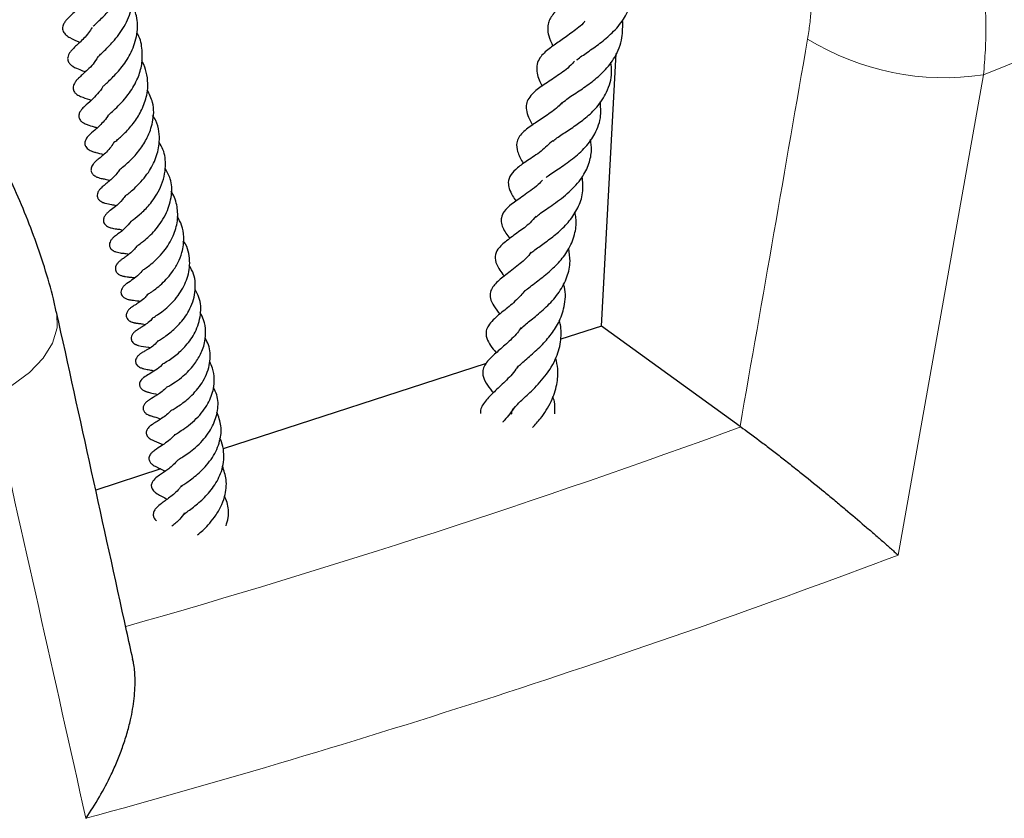
# Model space of a CAD drawing. Units: millimetres. Extents: x 0 to 420, y 0 to 297.
# Drawn here: x 350 to 362, y 152 to 161 of the extents above; entities that cross this region are included whole.
import ezdxf

# ---------------------------------------------------------------- set-up
doc = ezdxf.new("R2010")
doc.units = ezdxf.units.MM

msp = doc.modelspace()

# ---------------------------------------------------------------- linework, layer by layer
at = {"color": 7, "linetype": 'Continuous', "lineweight": 25}
for p, q in [((357.1, 157.7753), (357.267, 160.8867)), ((357.1, 157.7753), (356.636, 157.625)), ((358.6825, 156.6308), (357.1, 157.7753)), ((355.7838, 157.3488), (352.7805, 156.3754)), ((352.07, 156.1452), (351.3271, 155.9044))]:
    msp.add_line(p, q, dxfattribs=at)
at = {"color": 8, "linetype": 'Continuous', "lineweight": 18, "flags": 128}
for points in [[(379.6612, 170.9384), (378.6129, 170.0967), (377.5227, 169.2692), (376.3912, 168.4565), (375.2193, 167.6593), (374.0077, 166.8779), (372.7572, 166.1129), (371.4687, 165.3648), (370.143, 164.6342), (368.781, 163.9215), (367.3837, 163.2272), (365.952, 162.5517), (364.4868, 161.8956), (362.9891, 161.2592), (361.4599, 160.643)], [(350.8796, 157.9395), (350.8832, 157.9225), (350.8863, 157.7542), (350.8335, 157.5808), (350.7267, 157.4094), (350.5703, 157.2467), (350.3705, 157.0992), (350.1354, 156.9729)]]:
    msp.add_lwpolyline(points, dxfattribs=at)
at = {"color": 8, "linetype": 'Continuous', "lineweight": 18}
for centre, radius, start, end in [((361.018, 163.6114), 3.001, 238.57384, 278.46723), ((324.1774, 250.9895), 100.4776, 285.880184, 290.089562), ((324.3013, 251.0072), 102.4481, 285.230657, 290.682885)]:
    msp.add_arc(centre, radius, start, end, dxfattribs=at)
for centre, major_axis, ratio, start_param, end_param in [((314.8723, 181.0827), (56.8807, 337.9006), 0.138094, 4.6632232, 4.6763281), ((316.0133, 181.2605), (57.9472, 338.3738), 0.140715, 4.6592984, 4.6755311), ((316.0133, 181.2605), (-69.9423, 297.7866), 0.0909217, 4.5931721, 4.6094048)]:
    msp.add_ellipse(centre, major_axis=major_axis, ratio=ratio, start_param=start_param, end_param=end_param, dxfattribs=at)
for points, knots in [([(360.054, 165.0181), (360.1734, 164.8993), (360.2873, 164.7673), (360.4503, 164.5506), (360.5033, 164.4752), (360.6066, 164.318), (360.6571, 164.2359), (360.8031, 163.9819), (360.892, 163.8045), (361.0134, 163.5269), (361.0518, 163.4325), (361.1245, 163.2396), (361.159, 163.1407), (361.2546, 162.8424), (361.3081, 162.6414), (361.3735, 162.3367), (361.3928, 162.2346), (361.4263, 162.0293), (361.4406, 161.9258), (361.475, 161.6191), (361.487, 161.4184), (361.4891, 161.123), (361.4871, 161.0255), (361.4776, 160.8324), (361.4701, 160.7367), (361.4599, 160.643)], [0, 0, 0, 0, 0.125, 0.125, 0.1875, 0.1875, 0.25, 0.25, 0.375, 0.375, 0.4375, 0.4375, 0.5, 0.5, 0.625, 0.625, 0.6875, 0.6875, 0.75, 0.75, 0.875, 0.875, 0.9375, 0.9375, 1, 1, 1, 1]), ([(359.4533, 161.0505), (359.4633, 161.1081), (359.4717, 161.1668), (359.4851, 161.2852), (359.4902, 161.3451), (359.5007, 161.5261), (359.5013, 161.6491), (359.4924, 161.837), (359.4878, 161.9004), (359.4754, 162.0262), (359.4676, 162.0887), (359.4396, 162.2755), (359.4148, 162.3987), (359.3681, 162.5817), (359.3509, 162.6424), (359.3139, 162.7608), (359.294, 162.8188), (359.2305, 162.9893), (359.1828, 163.0983), (359.1029, 163.2545), (359.0751, 163.305), (359.0176, 163.4017), (358.9879, 163.4481), (358.8958, 163.5814), (358.8306, 163.6625), (358.7614, 163.7355)], [0, 0, 0, 0, 0.0625, 0.0625, 0.125, 0.125, 0.25, 0.25, 0.3125, 0.3125, 0.375, 0.375, 0.5, 0.5, 0.5625, 0.5625, 0.625, 0.625, 0.75, 0.75, 0.8125, 0.8125, 0.875, 0.875, 1, 1, 1, 1])]:
    msp.add_open_spline(points, degree=3, knots=knots, dxfattribs=at)
at = {"color": 7, "linetype": 'Continuous', "lineweight": 25}
for points, knots in [([(351.2999, 161.1989), (351.2998, 161.1985), (351.2992, 161.1965), (351.3101, 161.2095), (351.3427, 161.2403), (351.4092, 161.3027), (351.4897, 161.3846), (351.5718, 161.4926), (351.6356, 161.5979), (351.6845, 161.7143), (351.7135, 161.8549), (351.7156, 162.0026), (351.6754, 162.1053), (351.6579, 162.1501)], [0, 0, 0, 0, 0.0219153, 0.0954477, 0.1658828, 0.2350714, 0.3728573, 0.4542036, 0.5515383, 0.6534936, 0.7418169, 0.8870363, 1, 1, 1, 1]), ([(351.3523, 160.848), (351.352, 160.8478), (351.3514, 160.8474), (351.3637, 160.8604), (351.3868, 160.8825), (351.4446, 160.9357), (351.5496, 161.0421), (351.6754, 161.2175), (351.75, 161.4202), (351.757, 161.6132), (351.7339, 161.7371), (351.7012, 161.7924), (351.6986, 161.7969)], [0, 0, 0, 0, 0.0488422, 0.0908347, 0.1295976, 0.2006531, 0.348963, 0.5231238, 0.7013068, 0.8472599, 0.9876761, 1, 1, 1, 1]), ([(357.0499, 161.7643), (357.0208, 161.7315), (356.9477, 161.6492), (356.8107, 161.5464), (356.6694, 161.4456), (356.5493, 161.3483), (356.4922, 161.2514), (356.4835, 161.1727), (356.4965, 161.0792), (356.5279, 161.0116), (356.546, 160.9725)], [0, 0, 0, 0, 0.1013733, 0.2541885, 0.4075598, 0.5578827, 0.7081213, 0.7922114, 0.8797499, 1, 1, 1, 1]), ([(356.8188, 160.8139), (356.8205, 160.8155), (356.8339, 160.8284), (356.8784, 160.8586), (356.9637, 160.9178), (357.085, 161.0014), (357.2305, 161.123), (357.3577, 161.273), (357.4402, 161.441), (357.4784, 161.612), (357.4729, 161.724), (357.4703, 161.7781)], [0, 0, 0, 0, 0.0095425, 0.0764468, 0.1448585, 0.2831869, 0.4242869, 0.5811104, 0.73632, 0.8726454, 1, 1, 1, 1]), ([(351.2544, 161.5646), (351.2346, 161.5339), (351.1833, 161.4546), (351.0875, 161.3606), (351.0129, 161.2942), (350.9713, 161.2418), (350.9516, 161.2047), (350.9482, 161.1654), (350.9545, 161.1417), (350.9685, 161.1174), (350.9958, 161.089), (351.0524, 161.0553), (351.1071, 161.0316), (351.1456, 161.0148)], [0, 0, 0, 0, 0.1127687, 0.2912943, 0.4999588, 0.5590004, 0.60954, 0.6507522, 0.6841991, 0.7115475, 0.7370739, 0.8148808, 1, 1, 1, 1]), ([(351.4149, 160.5156), (351.4148, 160.5154), (351.4147, 160.5147), (351.4246, 160.5248), (351.4575, 160.5544), (351.5294, 160.6217), (351.634, 160.7349), (351.7422, 160.9051), (351.8075, 161.1063), (351.8082, 161.2985), (351.7616, 161.4094), (351.7426, 161.4547)], [0, 0, 0, 0, 0.021108, 0.0623168, 0.1450605, 0.2262546, 0.3781324, 0.5337107, 0.7047294, 0.8796862, 1, 1, 1, 1]), ([(351.2877, 161.1822), (351.2738, 161.1619), (351.2249, 161.0908), (351.1357, 161.0034), (351.078, 160.9528), (351.0349, 160.9032), (351.0169, 160.8751), (351.0071, 160.8456), (351.0067, 160.8199), (351.0119, 160.7987), (351.0227, 160.7792), (351.0407, 160.7584), (351.0883, 160.7236), (351.1361, 160.7071), (351.1873, 160.6865), (351.209, 160.6777)], [0, 0, 0, 0, 0.0805936, 0.2825259, 0.4858362, 0.5347076, 0.5747298, 0.6102261, 0.630398, 0.6528407, 0.6757988, 0.6981952, 0.7421325, 0.8906161, 1, 1, 1, 1]), ([(356.9105, 161.2562), (356.9087, 161.254), (356.8693, 161.2042), (356.7687, 161.1303), (356.6329, 161.0327), (356.5126, 160.9522), (356.4151, 160.8696), (356.366, 160.7847), (356.3538, 160.6818), (356.3851, 160.5877), (356.417, 160.5243), (356.4224, 160.5135)], [0, 0, 0, 0, 0.0070281, 0.1535555, 0.2952137, 0.4410449, 0.5959038, 0.6915597, 0.7889112, 0.9641933, 1, 1, 1, 1]), ([(356.6434, 160.3096), (356.6617, 160.3278), (356.7043, 160.3703), (356.8384, 160.4549), (356.9928, 160.5607), (357.1399, 160.6874), (357.2688, 160.8544), (357.3454, 161.0503), (357.3431, 161.1991), (357.3421, 161.2668)], [0, 0, 0, 0, 0.1106684, 0.2578141, 0.390884, 0.5206848, 0.6697856, 0.8497639, 1, 1, 1, 1]), ([(350.8756, 157.939), (350.8657, 157.9877), (350.8317, 158.1541), (350.7457, 158.4448), (350.624, 158.8048), (350.4834, 159.1591), (350.3283, 159.5048), (350.1598, 159.8392), (349.9793, 160.1613), (349.7865, 160.4721), (349.5783, 160.7674), (349.4262, 160.9686), (349.3392, 161.0618), (349.3301, 161.0716)], [0, 0, 0, 0, 0.0460269, 0.1572599, 0.2641748, 0.3683525, 0.4709092, 0.5717582, 0.6719055, 0.773968, 0.8787301, 0.9872959, 1, 1, 1, 1]), ([(351.4673, 160.1789), (351.4671, 160.1788), (351.4661, 160.1779), (351.4706, 160.1829), (351.483, 160.1944), (351.5138, 160.2219), (351.5675, 160.2703), (351.6398, 160.3442), (351.7284, 160.4531), (351.8095, 160.5943), (351.8605, 160.7632), (351.8608, 160.93), (351.8409, 161.0565), (351.8008, 161.1147), (351.7958, 161.1219)], [0, 0, 0, 0, 0.0053501, 0.037365, 0.0724463, 0.1123371, 0.204037, 0.3015759, 0.4018621, 0.5601746, 0.6909761, 0.8270748, 0.9786425, 1, 1, 1, 1]), ([(351.3505, 160.8507), (351.3467, 160.843), (351.3105, 160.7701), (351.2198, 160.689), (351.1491, 160.6219), (351.1125, 160.5861), (351.0909, 160.5586), (351.077, 160.5342), (351.0702, 160.5113), (351.0691, 160.4934), (351.0702, 160.4793), (351.0739, 160.4654), (351.0871, 160.4415), (351.1167, 160.4147), (351.1813, 160.3827), (351.2215, 160.3746), (351.2691, 160.355), (351.2762, 160.352)], [0, 0, 0, 0, 0.0272328, 0.2575967, 0.4568817, 0.5199487, 0.5488709, 0.5793727, 0.6092423, 0.6235626, 0.6367666, 0.660885, 0.6831004, 0.7262136, 0.7860131, 0.9681857, 1, 1, 1, 1]), ([(351.547, 159.8797), (351.5463, 159.8784), (351.5449, 159.8754), (351.5564, 159.8859), (351.5832, 159.9087), (351.6223, 159.9431), (351.6937, 160.0125), (351.7826, 160.1173), (351.8695, 160.2666), (351.9155, 160.413), (351.9263, 160.5527), (351.9091, 160.672), (351.8812, 160.7586), (351.8567, 160.7991), (351.8534, 160.8047)], [0, 0, 0, 0, 0.0313749, 0.0703161, 0.1081378, 0.1823875, 0.2558991, 0.3964874, 0.5297172, 0.6755808, 0.7704305, 0.8815228, 0.9836478, 1, 1, 1, 1]), ([(356.7923, 160.7993), (356.7788, 160.7839), (356.722, 160.7195), (356.5958, 160.6317), (356.4453, 160.5319), (356.3344, 160.455), (356.2647, 160.3727), (356.2421, 160.3149), (356.237, 160.2152), (356.2817, 160.1297), (356.3126, 160.0706)], [0, 0, 0, 0, 0.0495855, 0.2079846, 0.3719243, 0.5307289, 0.6257682, 0.7218013, 0.8076311, 1, 1, 1, 1]), ([(356.5464, 159.8867), (356.5603, 159.8984), (356.5888, 159.9223), (356.6684, 159.976), (356.7863, 160.0514), (356.9251, 160.1525), (357.0606, 160.2806), (357.1727, 160.4519), (357.225, 160.63), (357.2122, 160.7491), (357.208, 160.7888)], [0, 0, 0, 0, 0.0733988, 0.1497548, 0.2858625, 0.4126671, 0.549647, 0.7154465, 0.9052707, 1, 1, 1, 1]), ([(351.4142, 160.5178), (351.413, 160.5152), (351.3952, 160.4774), (351.345, 160.4232), (351.2634, 160.3355), (351.2225, 160.3048), (351.1839, 160.2673), (351.1656, 160.2474), (351.1496, 160.225), (351.1395, 160.2027), (351.1346, 160.1829), (351.1347, 160.1619), (351.1407, 160.1414), (351.1519, 160.1234), (351.1703, 160.1047), (351.1954, 160.089), (351.2585, 160.0621), (351.2822, 160.0598), (351.3334, 160.0433), (351.3454, 160.0395)], [0, 0, 0, 0, 0.0086565, 0.1263169, 0.2465605, 0.4621666, 0.5028128, 0.5370418, 0.5710341, 0.5898052, 0.6097567, 0.6300348, 0.6504719, 0.6713041, 0.6911219, 0.7269098, 0.7605391, 0.9436385, 1, 1, 1, 1]), ([(351.5978, 159.5578), (351.598, 159.558), (351.5985, 159.5587), (351.6156, 159.5734), (351.6602, 159.6102), (351.735, 159.6773), (351.8302, 159.7811), (351.9255, 159.9322), (351.9881, 160.1152), (351.9981, 160.3086), (351.9401, 160.4235), (351.9164, 160.4706)], [0, 0, 0, 0, 0.02521657, 0.06280311, 0.15409034, 0.24073094, 0.3890792, 0.5252025, 0.67592616, 0.86711159, 1, 1, 1, 1]), ([(356.6564, 160.3327), (356.6388, 160.3139), (356.5801, 160.2513), (356.4575, 160.1689), (356.3214, 160.0794), (356.2139, 160.0026), (356.1546, 159.9304), (356.1263, 159.8576), (356.1391, 159.7614), (356.1768, 159.6849), (356.2057, 159.6381), (356.2099, 159.6314)], [0, 0, 0, 0, 0.064663, 0.2143385, 0.3716875, 0.5446598, 0.6328908, 0.712438, 0.8345019, 0.9759772, 1, 1, 1, 1]), ([(356.4683, 159.4701), (356.4722, 159.4739), (356.4867, 159.4886), (356.5386, 159.523), (356.6321, 159.5853), (356.7711, 159.6797), (356.9215, 159.8134), (357.0398, 159.9806), (357.1018, 160.1537), (357.0906, 160.2826), (357.0859, 160.3361)], [0, 0, 0, 0, 0.0293573, 0.1117231, 0.192868, 0.3551225, 0.5193863, 0.6745655, 0.8651952, 1, 1, 1, 1]), ([(351.4678, 160.1781), (351.4668, 160.1763), (351.4495, 160.1465), (351.3931, 160.0838), (351.3191, 160.0094), (351.2627, 159.969), (351.2254, 159.9234), (351.2138, 159.9043), (351.206, 159.8847), (351.2026, 159.865), (351.204, 159.8489), (351.2078, 159.836), (351.2151, 159.8202), (351.23, 159.8021), (351.2524, 159.7859), (351.2756, 159.7746), (351.3033, 159.7645), (351.3426, 159.7544), (351.3865, 159.7427), (351.4173, 159.7344)], [0, 0, 0, 0, 0.00726876, 0.11704237, 0.32273023, 0.51308415, 0.54548073, 0.56951445, 0.59024387, 0.61136613, 0.63215777, 0.64333216, 0.65661021, 0.68609533, 0.71629643, 0.74347308, 0.76729405, 0.83677348, 1, 1, 1, 1]), ([(351.6683, 159.2644), (351.6686, 159.2645), (351.6692, 159.265), (351.6822, 159.2754), (351.7193, 159.3044), (351.7863, 159.362), (351.8612, 159.4395), (351.9456, 159.5492), (352.023, 159.6958), (352.0591, 159.8581), (352.0511, 160), (352.029, 160.1048), (351.9896, 160.161), (351.9759, 160.1805)], [0, 0, 0, 0, 0.0228958, 0.0560844, 0.1387538, 0.2331813, 0.3331314, 0.423821, 0.5792446, 0.7301703, 0.8298246, 0.9408887, 1, 1, 1, 1]), ([(351.5403, 159.881), (351.528, 159.8608), (351.4845, 159.7893), (351.4073, 159.7226), (351.3582, 159.6818), (351.3347, 159.6626), (351.3131, 159.6416), (351.2973, 159.6234), (351.2853, 159.6048), (351.2778, 159.5873), (351.274, 159.5722), (351.273, 159.5564), (351.2755, 159.5401), (351.2822, 159.524), (351.2929, 159.509), (351.3072, 159.4959), (351.3241, 159.485), (351.3419, 159.4766), (351.379, 159.4633), (351.4117, 159.4571), (351.4494, 159.4513), (351.4814, 159.4415), (351.4901, 159.4388)], [0, 0, 0, 0, 0.0775445, 0.2744423, 0.3929803, 0.4866976, 0.5171725, 0.542366, 0.5690362, 0.5835858, 0.5992434, 0.6162261, 0.6339957, 0.6521271, 0.670739, 0.6900337, 0.7101567, 0.7305614, 0.7521877, 0.8579781, 0.9613609, 1, 1, 1, 1]), ([(351.7307, 158.9711), (351.7305, 158.9709), (351.7298, 158.9703), (351.7394, 158.9778), (351.7756, 159.0052), (351.8471, 159.0615), (351.942, 159.1594), (352.0161, 159.262), (352.0717, 159.3635), (352.1118, 159.4802), (352.1302, 159.6263), (352.1158, 159.7633), (352.0679, 159.8461), (352.0524, 159.8728)], [0, 0, 0, 0, 0.0165616, 0.0505474, 0.0870142, 0.2251859, 0.3651525, 0.4462641, 0.5433632, 0.6531183, 0.7539375, 0.9205966, 1, 1, 1, 1]), ([(356.5461, 159.8929), (356.5019, 159.8513), (356.4066, 159.7617), (356.2594, 159.6681), (356.1448, 159.5892), (356.0571, 159.5028), (356.0311, 159.4265), (356.045, 159.3435), (356.0792, 159.2703), (356.1118, 159.2226), (356.1258, 159.2021)], [0, 0, 0, 0, 0.1518565, 0.3272707, 0.4726643, 0.5969905, 0.7351141, 0.8263747, 0.9253801, 1, 1, 1, 1]), ([(356.3491, 159.0155), (356.3528, 159.0194), (356.3653, 159.0327), (356.4045, 159.0637), (356.4722, 159.1108), (356.5848, 159.1879), (356.7336, 159.2991), (356.8794, 159.4581), (356.9612, 159.622), (356.993, 159.7707), (356.9819, 159.8643), (356.9771, 159.9044)], [0, 0, 0, 0, 0.0310813, 0.1047065, 0.1829683, 0.2679059, 0.4474801, 0.6196256, 0.7687246, 0.9008123, 1, 1, 1, 1]), ([(351.5988, 159.5588), (351.5886, 159.5445), (351.5467, 159.486), (351.49, 159.4363), (351.431, 159.3878), (351.404, 159.3681), (351.3772, 159.3406), (351.3662, 159.327), (351.3567, 159.3123), (351.3479, 159.2936), (351.3427, 159.2711), (351.3458, 159.2486), (351.3527, 159.2327), (351.3637, 159.2164), (351.3828, 159.1998), (351.4051, 159.1885), (351.4211, 159.1825), (351.4651, 159.1687), (351.4891, 159.1702), (351.5427, 159.1554), (351.5619, 159.1501)], [0, 0, 0, 0, 0.0646649, 0.2646441, 0.3784121, 0.4907221, 0.5126462, 0.5323402, 0.5507273, 0.5681592, 0.598531, 0.6238355, 0.6386952, 0.6550715, 0.6888852, 0.7200205, 0.7334366, 0.7454283, 0.9086822, 1, 1, 1, 1]), ([(351.7984, 158.6895), (351.7989, 158.6899), (351.8002, 158.6907), (351.8281, 158.7108), (351.902, 158.7656), (352.0007, 158.8606), (352.0828, 158.9706), (352.1537, 159.0972), (352.2001, 159.265), (352.1962, 159.4431), (352.1425, 159.5378), (352.1204, 159.5767)], [0, 0, 0, 0, 0.0331244, 0.0696255, 0.1853538, 0.3484087, 0.440029, 0.5390882, 0.714689, 0.8828601, 1, 1, 1, 1]), ([(356.4263, 159.4426), (356.4112, 159.4252), (356.3707, 159.3786), (356.2919, 159.3213), (356.1832, 159.243), (356.0845, 159.1767), (355.9918, 159.0955), (355.956, 159.0243), (355.9544, 158.9587), (355.9786, 158.8797), (356.0233, 158.8165), (356.0526, 158.7751)], [0, 0, 0, 0, 0.059602, 0.1594129, 0.2582383, 0.4452641, 0.5848682, 0.683534, 0.7420895, 0.8310656, 1, 1, 1, 1]), ([(356.2957, 158.6081), (356.3025, 158.6143), (356.3205, 158.6309), (356.3838, 158.6779), (356.492, 158.7535), (356.6295, 158.8625), (356.7541, 158.9915), (356.8483, 159.1459), (356.8986, 159.3083), (356.8858, 159.4237), (356.8799, 159.4774)], [0, 0, 0, 0, 0.046763, 0.1255241, 0.2712002, 0.4088475, 0.5537896, 0.7042894, 0.8622543, 1, 1, 1, 1]), ([(351.669, 159.2649), (351.6573, 159.2495), (351.6191, 159.1991), (351.5461, 159.1338), (351.5084, 159.1066), (351.4797, 159.0844), (351.4644, 159.0716), (351.4507, 159.0581), (351.4401, 159.0461), (351.4298, 159.0318), (351.4209, 159.0149), (351.415, 158.9957), (351.414, 158.9747), (351.4197, 158.9531), (351.4321, 158.9341), (351.4498, 158.9185), (351.4695, 158.9072), (351.488, 158.8998), (351.5105, 158.8932), (351.5383, 158.8879), (351.5622, 158.8848), (351.5974, 158.881), (351.627, 158.8739), (351.6355, 158.8719)], [0, 0, 0, 0, 0.07080013, 0.23146451, 0.3966684, 0.43512572, 0.47036289, 0.48725341, 0.50410165, 0.52147146, 0.54013006, 0.56087152, 0.58409912, 0.60992641, 0.63804524, 0.66375396, 0.6853309, 0.70469322, 0.72465591, 0.77283621, 0.86850583, 0.96203136, 1, 1, 1, 1]), ([(351.8646, 158.414), (351.8647, 158.414), (351.8651, 158.4139), (351.8814, 158.4251), (351.9115, 158.4461), (351.9628, 158.4847), (352.0325, 158.5467), (352.1257, 158.649), (352.2163, 158.7937), (352.268, 158.9723), (352.2625, 159.1422), (352.2283, 159.2577), (352.1908, 159.3105), (352.1876, 159.3151)], [0, 0, 0, 0, 0.0328361, 0.0723593, 0.1098883, 0.1886141, 0.2773355, 0.3728916, 0.544834, 0.6942091, 0.8342357, 0.9857184, 1, 1, 1, 1]), ([(356.2301, 158.1767), (356.232, 158.179), (356.2409, 158.1903), (356.2855, 158.2256), (356.3761, 158.2943), (356.4973, 158.3871), (356.6308, 158.515), (356.7412, 158.6649), (356.8037, 158.8329), (356.819, 158.9752), (356.8015, 159.0533), (356.7967, 159.0746)], [0, 0, 0, 0, 0.0209287, 0.1004401, 0.1892545, 0.3492734, 0.486803, 0.6348586, 0.800795, 0.9456455, 1, 1, 1, 1]), ([(351.7305, 158.9713), (351.7079, 158.944), (351.6523, 158.8769), (351.5935, 158.8362), (351.5535, 158.8087), (351.5179, 158.7772), (351.4971, 158.7504), (351.4859, 158.7248), (351.4833, 158.7025), (351.4858, 158.6861), (351.4919, 158.67), (351.5055, 158.6516), (351.5284, 158.6344), (351.56, 158.621), (351.6056, 158.6108), (351.6404, 158.607), (351.6722, 158.6051), (351.7003, 158.5971), (351.7064, 158.5953)], [0, 0, 0, 0, 0.1431694, 0.35257, 0.4511554, 0.4952951, 0.5350963, 0.5652812, 0.5876643, 0.6073256, 0.6271251, 0.6501799, 0.681492, 0.7216891, 0.7656648, 0.8630351, 0.9703741, 1, 1, 1, 1]), ([(351.9241, 158.1403), (351.9251, 158.1409), (351.9272, 158.1421), (351.9427, 158.152), (351.9659, 158.1675), (352.0065, 158.1963), (352.086, 158.2592), (352.1857, 158.3636), (352.2676, 158.4953), (352.3223, 158.6322), (352.3399, 158.7803), (352.3184, 158.9216), (352.2769, 158.9952), (352.2583, 159.0281)], [0, 0, 0, 0, 0.0371038, 0.07946, 0.1214753, 0.1645248, 0.2484962, 0.4176003, 0.5251182, 0.6301505, 0.7827024, 0.9028012, 1, 1, 1, 1]), ([(356.3533, 159.0291), (356.3311, 159.0037), (356.2695, 158.9329), (356.1448, 158.8433), (356.0178, 158.7529), (355.9163, 158.663), (355.8778, 158.5743), (355.9031, 158.4633), (355.953, 158.395), (355.9901, 158.3462), (355.9908, 158.3452)], [0, 0, 0, 0, 0.0856947, 0.2387721, 0.4120313, 0.5730332, 0.6948962, 0.8172834, 0.996536, 1, 1, 1, 1]), ([(351.9703, 157.8637), (351.9702, 157.8636), (351.9684, 157.8625), (351.976, 157.8675), (352.0005, 157.8824), (352.0499, 157.9143), (352.1197, 157.9667), (352.1962, 158.0371), (352.287, 158.1435), (352.3737, 158.2976), (352.4079, 158.4665), (352.3914, 158.6044), (352.3691, 158.6926), (352.3366, 158.7351), (352.327, 158.7476)], [0, 0, 0, 0, 0.0019818, 0.0312879, 0.0664482, 0.1495659, 0.2398255, 0.336936, 0.4300125, 0.5953886, 0.7663814, 0.8631954, 0.9597742, 1, 1, 1, 1]), ([(351.7996, 158.6915), (351.79, 158.679), (351.7598, 158.6394), (351.7131, 158.6), (351.6702, 158.5667), (351.6417, 158.5478), (351.61, 158.5254), (351.5884, 158.5067), (351.5743, 158.4902), (351.567, 158.4797), (351.5614, 158.4698), (351.5561, 158.4581), (351.5512, 158.4412), (351.551, 158.4174), (351.5594, 158.3964), (351.572, 158.3806), (351.5845, 158.3698), (351.5987, 158.361), (351.6138, 158.354), (351.6291, 158.3487), (351.644, 158.3449), (351.6576, 158.3422), (351.6924, 158.337), (351.7115, 158.3352), (351.7428, 158.3339), (351.7703, 158.3268), (351.7738, 158.3259)], [0, 0, 0, 0, 0.05561437, 0.17503272, 0.27899054, 0.38032821, 0.43439421, 0.47855425, 0.49449953, 0.50725172, 0.5178439, 0.52762908, 0.55116667, 0.58099885, 0.61669977, 0.63579253, 0.6536984, 0.67062106, 0.68697859, 0.70325238, 0.71988914, 0.73667052, 0.75374733, 0.87453036, 0.98412157, 1, 1, 1, 1]), ([(356.2995, 158.6206), (356.2944, 158.6135), (356.2544, 158.5564), (356.1418, 158.4637), (356.005, 158.3577), (355.9082, 158.2825), (355.8489, 158.2096), (355.8245, 158.1467), (355.8339, 158.0738), (355.8764, 157.9934), (355.9162, 157.9431), (355.9411, 157.9117)], [0, 0, 0, 0, 0.0216871, 0.1732983, 0.3568439, 0.5320469, 0.6074602, 0.686221, 0.7781937, 0.861535, 1, 1, 1, 1]), ([(356.1642, 157.7268), (356.165, 157.7281), (356.1735, 157.7429), (356.2268, 157.7898), (356.3439, 157.8823), (356.4909, 158.0079), (356.6239, 158.1603), (356.7141, 158.334), (356.752, 158.5014), (356.7345, 158.6109), (356.727, 158.6582)], [0, 0, 0, 0, 0.011999, 0.1378319, 0.2835948, 0.4315297, 0.5847801, 0.7374652, 0.8867853, 1, 1, 1, 1]), ([(351.8655, 158.4152), (351.85, 158.3973), (351.8109, 158.352), (351.7418, 158.299), (351.7067, 158.2791), (351.6721, 158.2538), (351.6624, 158.2458), (351.6543, 158.2386), (351.6455, 158.2296), (351.6329, 158.2145), (351.62, 158.1923), (351.615, 158.1698), (351.616, 158.1529), (351.6196, 158.1376), (351.6294, 158.1195), (351.6503, 158.1001), (351.6748, 158.0876), (351.6967, 158.0805), (351.7185, 158.0753), (351.7432, 158.0719), (351.7759, 158.0689), (351.811, 158.0632), (351.8386, 158.0587)], [0, 0, 0, 0, 0.0906194, 0.2293192, 0.4389906, 0.4662024, 0.4765191, 0.4876986, 0.5008675, 0.5159559, 0.5501539, 0.5861161, 0.601241, 0.6131667, 0.6391445, 0.6701796, 0.7059835, 0.7243299, 0.7430614, 0.782991, 0.8285751, 1, 1, 1, 1]), ([(352.0383, 157.6065), (352.0383, 157.6064), (352.0378, 157.606), (352.0414, 157.6081), (352.0609, 157.6194), (352.0991, 157.6428), (352.1778, 157.698), (352.2869, 157.7952), (352.3823, 157.9259), (352.4379, 158.0512), (352.4638, 158.1583), (352.4666, 158.2659), (352.451, 158.3728), (352.414, 158.4358), (352.3952, 158.4679)], [0, 0, 0, 0, 0.00171285, 0.01970964, 0.0566623, 0.13166438, 0.20945352, 0.35884954, 0.5191444, 0.61384212, 0.70977993, 0.80636891, 0.90153636, 1, 1, 1, 1]), ([(356.1385, 157.2964), (356.1426, 157.303), (356.1524, 157.3185), (356.1998, 157.3611), (356.2817, 157.4321), (356.3922, 157.5279), (356.5178, 157.6638), (356.6204, 157.8185), (356.6841, 158.0052), (356.6985, 158.1609), (356.6702, 158.2466), (356.6661, 158.2591)], [0, 0, 0, 0, 0.05720434, 0.13557339, 0.21167612, 0.3625355, 0.49876386, 0.63365792, 0.78916323, 0.9694154, 1, 1, 1, 1]), ([(351.925, 158.1409), (351.9138, 158.1278), (351.8808, 158.0894), (351.8296, 158.0502), (351.7845, 158.0207), (351.7704, 158.013), (351.7552, 158.0035), (351.7445, 157.9964), (351.7356, 157.9902), (351.7252, 157.9822), (351.71, 157.969), (351.6952, 157.9524), (351.6838, 157.9331), (351.6775, 157.9159), (351.6751, 157.8977), (351.6778, 157.8788), (351.6865, 157.8605), (351.701, 157.8441), (351.7203, 157.8306), (351.7388, 157.8223), (351.7536, 157.8174), (351.7634, 157.8147), (351.7723, 157.8127), (351.7832, 157.8106), (351.8115, 157.8064), (351.8304, 157.8048), (351.8712, 157.8006), (351.8952, 157.7942), (351.8973, 157.7937)], [0, 0, 0, 0, 0.0591579, 0.173945, 0.2834361, 0.3823603, 0.4192064, 0.434462, 0.4482095, 0.4614381, 0.4754664, 0.5077719, 0.526783, 0.5479125, 0.5711709, 0.595819, 0.6212875, 0.647185, 0.6731298, 0.6978792, 0.7087666, 0.7190743, 0.7292783, 0.7397858, 0.7627724, 0.884605, 0.9898306, 1, 1, 1, 1]), ([(352.0878, 157.3419), (352.0877, 157.3418), (352.0853, 157.3399), (352.0963, 157.3466), (352.1286, 157.3651), (352.1773, 157.3954), (352.2583, 157.4538), (352.3648, 157.553), (352.4754, 157.7113), (352.534, 157.9024), (352.527, 158.0752), (352.4776, 158.1624), (352.461, 158.1917)], [0, 0, 0, 0, 0.0016073, 0.0426653, 0.0892349, 0.1771769, 0.2549911, 0.3972783, 0.5530491, 0.7347011, 0.910732, 1, 1, 1, 1]), ([(356.2269, 158.1801), (356.195, 158.1436), (356.1202, 158.0582), (355.9864, 157.951), (355.879, 157.8665), (355.8074, 157.7822), (355.7788, 157.7156), (355.7844, 157.6403), (355.8304, 157.5542), (355.8768, 157.4985), (355.8994, 157.4714)], [0, 0, 0, 0, 0.1231195, 0.2884579, 0.475455, 0.574693, 0.6585427, 0.7799423, 0.8927876, 1, 1, 1, 1]), ([(351.7512, 153.9744), (351.7277, 154.0816), (351.4387, 155.4009), (351.1478, 156.7219), (350.8805, 157.9357)], [0, 0, 0, 0, 0.08125993, 1, 1, 1, 1]), ([(352.1405, 157.0801), (352.1404, 157.08), (352.14, 157.0794), (352.1502, 157.0853), (352.1794, 157.1018), (352.2394, 157.1384), (352.3408, 157.2144), (352.4447, 157.3212), (352.5319, 157.4584), (352.5769, 157.5905), (352.5863, 157.7241), (352.569, 157.8348), (352.5346, 157.902), (352.5206, 157.9294)], [0, 0, 0, 0, 0.0163774, 0.0540581, 0.0974693, 0.193458, 0.297378, 0.4468524, 0.5650772, 0.7018703, 0.8007117, 0.9187635, 1, 1, 1, 1]), ([(351.9726, 157.8605), (351.9667, 157.8539), (351.9406, 157.8247), (351.9004, 157.7954), (351.8564, 157.7655), (351.8354, 157.7536), (351.8084, 157.7378), (351.7923, 157.727), (351.7794, 157.7173), (351.766, 157.7054), (351.7534, 157.6915), (351.7428, 157.6761), (351.7332, 157.6551), (351.73, 157.6328), (351.7368, 157.6074), (351.7495, 157.5892), (351.7621, 157.5784), (351.772, 157.5719), (351.777, 157.5689), (351.7823, 157.566), (351.7902, 157.5623), (351.8009, 157.558), (351.8565, 157.5412), (351.8909, 157.5465), (351.9402, 157.5312), (351.9461, 157.5294)], [0, 0, 0, 0, 0.0352336, 0.1541248, 0.2695527, 0.3752635, 0.4182951, 0.4375598, 0.456396, 0.4760276, 0.4965906, 0.5179522, 0.5398018, 0.5804128, 0.6088801, 0.6391781, 0.6687108, 0.6752686, 0.6815571, 0.6880277, 0.6950988, 0.7122205, 0.7346072, 0.9683622, 1, 1, 1, 1]), ([(356.0742, 156.7694), (356.0759, 156.7817), (356.0795, 156.809), (356.1067, 156.8454), (356.1773, 156.9198), (356.3055, 157.0345), (356.4652, 157.2018), (356.5917, 157.4058), (356.6419, 157.6081), (356.6441, 157.7508), (356.6231, 157.8236), (356.6183, 157.84)], [0, 0, 0, 0, 0.0812253, 0.1807797, 0.2830614, 0.4108059, 0.5597088, 0.7203152, 0.8545293, 0.96725, 1, 1, 1, 1]), ([(356.1829, 157.7582), (356.1693, 157.7385), (356.1198, 157.6669), (356.0089, 157.5672), (355.8891, 157.4632), (355.8005, 157.382), (355.7526, 157.3014), (355.74, 157.2276), (355.7688, 157.142), (355.8178, 157.0727), (355.8549, 157.0277), (355.866, 157.0142)], [0, 0, 0, 0, 0.0586484, 0.2130586, 0.3747459, 0.5457689, 0.6290547, 0.7036271, 0.8120313, 0.9437296, 1, 1, 1, 1]), ([(352.0371, 157.6075), (352.0311, 157.5998), (351.9908, 157.5487), (351.9207, 157.5095), (351.8814, 157.4865), (351.8621, 157.4757), (351.8481, 157.4669), (351.837, 157.4593), (351.8244, 157.4494), (351.8113, 157.4373), (351.8003, 157.4242), (351.7893, 157.4071), (351.782, 157.3872), (351.7815, 157.3672), (351.7854, 157.3505), (351.7962, 157.331), (351.8136, 157.3151), (351.8323, 157.3041), (351.8485, 157.2969), (351.8643, 157.2918), (351.9102, 157.28), (351.9233, 157.2822), (351.9763, 157.269), (351.996, 157.2641)], [0, 0, 0, 0, 0.0345406, 0.231086, 0.3512575, 0.404923, 0.4273172, 0.4471638, 0.4653969, 0.4836771, 0.5021883, 0.5194054, 0.5498994, 0.5753569, 0.5981509, 0.6254217, 0.6576549, 0.675775, 0.6942352, 0.7123599, 0.731955, 0.9005001, 1, 1, 1, 1]), ([(352.1863, 156.8113), (352.1861, 156.8111), (352.1856, 156.8107), (352.2035, 156.8213), (352.2437, 156.8448), (352.3052, 156.885), (352.3731, 156.937), (352.4708, 157.0275), (352.5577, 157.144), (352.6131, 157.2748), (352.6389, 157.4051), (352.637, 157.5337), (352.5907, 157.6135), (352.5762, 157.6385)], [0, 0, 0, 0, 0.0241514, 0.0679925, 0.1471562, 0.2223563, 0.3016865, 0.3867188, 0.5681848, 0.6636523, 0.7544887, 0.9231285, 1, 1, 1, 1]), ([(352.2315, 156.5368), (352.231, 156.5363), (352.2286, 156.5341), (352.2359, 156.5394), (352.2547, 156.5507), (352.3051, 156.5813), (352.388, 156.6393), (352.4751, 156.715), (352.5506, 156.8008), (352.6256, 156.9144), (352.6732, 157.0406), (352.684, 157.178), (352.6705, 157.2817), (352.6404, 157.3443), (352.6289, 157.3683)], [0, 0, 0, 0, 0.0092203, 0.0403598, 0.077321, 0.1659943, 0.2687144, 0.3728147, 0.4691744, 0.5577442, 0.7172521, 0.8140866, 0.9288638, 1, 1, 1, 1]), ([(356.3125, 156.6168), (356.3438, 156.6507), (356.4243, 156.7382), (356.5313, 156.9072), (356.5961, 157.1005), (356.6107, 157.2699), (356.5879, 157.3692), (356.5785, 157.41)], [0, 0, 0, 0, 0.1631335, 0.4199094, 0.6516189, 0.8568123, 1, 1, 1, 1]), ([(352.089, 157.3404), (352.0879, 157.339), (352.0608, 157.307), (352.0023, 157.2676), (351.9478, 157.232), (351.8929, 157.2026), (351.8658, 157.1804), (351.8576, 157.1726), (351.8519, 157.1663), (351.8482, 157.1618), (351.8447, 157.1573), (351.8384, 157.1482), (351.8311, 157.1341), (351.8262, 157.1137), (351.8285, 157.0939), (351.8347, 157.0787), (351.846, 157.062), (351.8629, 157.0478), (351.8818, 157.0373), (351.8944, 157.0317), (351.9052, 157.0277), (351.9177, 157.0237), (351.9605, 157.0124), (351.9814, 157.011), (352.0256, 156.9962), (352.0347, 156.9932)], [0, 0, 0, 0, 0.0064902, 0.1550642, 0.3297786, 0.4556197, 0.4778726, 0.4949072, 0.5018839, 0.5081768, 0.5141675, 0.5202925, 0.5470664, 0.573714, 0.5983709, 0.6151678, 0.6349757, 0.6740878, 0.6916024, 0.706633, 0.7189165, 0.7308176, 0.7595627, 0.9500847, 1, 1, 1, 1]), ([(356.1466, 157.3192), (356.1392, 157.307), (356.0981, 157.239), (355.9977, 157.1405), (355.8756, 157.0247), (355.7699, 156.9232), (355.7157, 156.8302), (355.7193, 156.786), (355.7199, 156.7787)], [0, 0, 0, 0, 0.048834, 0.2725213, 0.5016301, 0.7273443, 0.9546492, 1, 1, 1, 1]), ([(352.1406, 157.0806), (352.1316, 157.0709), (352.1031, 157.0404), (352.0378, 156.9921), (351.982, 156.9593), (351.943, 156.9363), (351.9219, 156.9224), (351.9028, 156.9063), (351.8896, 156.8926), (351.8789, 156.8778), (351.8712, 156.8618), (351.8673, 156.8454), (351.8675, 156.8292), (351.8717, 156.8142), (351.8791, 156.8007), (351.8889, 156.789), (351.9028, 156.7768), (351.9181, 156.7674), (351.9322, 156.7606), (351.9424, 156.7563), (351.9515, 156.7529), (351.9742, 156.745), (351.9996, 156.7375), (352.0355, 156.7297), (352.0664, 156.7165), (352.0688, 156.7155)], [0, 0, 0, 0, 0.0488472, 0.1540464, 0.3598868, 0.4193505, 0.4693061, 0.4897529, 0.5089963, 0.5286924, 0.5483436, 0.5679681, 0.5875891, 0.6071694, 0.6256957, 0.6425861, 0.6580278, 0.6854049, 0.697971, 0.7104345, 0.7253335, 0.7436731, 0.855006, 0.9885713, 1, 1, 1, 1]), ([(352.2636, 156.2437), (352.2639, 156.244), (352.2645, 156.2449), (352.28, 156.2558), (352.3237, 156.2839), (352.3899, 156.329), (352.4677, 156.3903), (352.5453, 156.4652), (352.6118, 156.5483), (352.6799, 156.6619), (352.7254, 156.8104), (352.7279, 156.9649), (352.6858, 157.0457), (352.6718, 157.0726)], [0, 0, 0, 0, 0.0262552, 0.058857, 0.1364831, 0.2241633, 0.3183846, 0.416616, 0.5073373, 0.5909712, 0.7563305, 0.9190988, 1, 1, 1, 1]), ([(356.5678, 156.7747), (356.5703, 156.8216), (356.5738, 156.8889), (356.5517, 156.954), (356.545, 156.9738)], [0, 0, 0, 0, 0.6964249, 1, 1, 1, 1]), ([(352.1868, 156.8114), (352.1834, 156.8075), (352.1622, 156.7828), (352.0993, 156.733), (352.0276, 156.6848), (351.9777, 156.6578), (351.9417, 156.6289), (351.9263, 156.6131), (351.9138, 156.5957), (351.9057, 156.5772), (351.9026, 156.5585), (351.9052, 156.5387), (351.914, 156.52), (351.9268, 156.5052), (351.9444, 156.4904), (351.9657, 156.4779), (352.0234, 156.4531), (352.066, 156.4367), (352.0991, 156.424)], [0, 0, 0, 0, 0.01928455, 0.12158818, 0.35132498, 0.47614158, 0.50461724, 0.53117255, 0.55549084, 0.57819533, 0.59909758, 0.6195512, 0.64483873, 0.6706882, 0.68392561, 0.72634951, 0.78799163, 1, 1, 1, 1]), ([(352.3073, 155.9489), (352.3079, 155.9494), (352.3092, 155.9506), (352.3428, 155.9744), (352.3934, 156.0091), (352.4569, 156.0569), (352.5261, 156.1163), (352.5963, 156.1896), (352.6819, 156.3023), (352.7499, 156.4551), (352.7696, 156.6354), (352.73, 156.7412), (352.7107, 156.7929)], [0, 0, 0, 0, 0.0518406, 0.1216993, 0.1958562, 0.2713368, 0.350646, 0.4358249, 0.5275277, 0.7025169, 0.8546981, 1, 1, 1, 1]), ([(356.1141, 156.8587), (356.0742, 156.8021), (356.0261, 156.7339), (355.9787, 156.6856), (355.9707, 156.6774)], [0, 0, 0, 0, 0.8303526, 1, 1, 1, 1]), ([(358.6903, 156.6252), (358.7545, 156.5797), (358.8252, 156.5279), (358.9403, 156.4415), (358.9804, 156.411), (359.0613, 156.349), (359.1023, 156.3172), (359.1853, 156.2525), (359.2274, 156.2194), (359.3124, 156.1521), (359.3546, 156.1184), (359.4805, 156.0174), (359.5635, 155.9501), (359.6865, 155.8491), (359.7272, 155.8155), (359.8066, 155.7495), (359.8455, 155.717), (359.9602, 155.6208), (360.0338, 155.5583), (360.1401, 155.467), (360.175, 155.4369), (360.2424, 155.3783), (360.2751, 155.3497), (360.3386, 155.2937), (360.3693, 155.2664), (360.414, 155.2265), (360.4286, 155.2133), (360.4574, 155.1874), (360.4717, 155.1744), (360.4855, 155.1619)], [0, 0, 0, 0, 0.125, 0.125, 0.1875, 0.1875, 0.25, 0.25, 0.3125, 0.3125, 0.375, 0.375, 0.5, 0.5, 0.5625, 0.5625, 0.625, 0.625, 0.75, 0.75, 0.8125, 0.8125, 0.875, 0.875, 0.9375, 0.9375, 0.96875, 0.96875, 1, 1, 1, 1]), ([(352.2305, 156.5365), (352.2253, 156.5303), (352.1965, 156.496), (352.1409, 156.4526), (352.059, 156.3948), (352.0284, 156.3798), (351.9801, 156.3429), (351.96, 156.3236), (351.9451, 156.3029), (351.9359, 156.2819), (351.9335, 156.2593), (351.9385, 156.2387), (351.9479, 156.222), (351.963, 156.2044), (351.9847, 156.1879), (352.0245, 156.1654), (352.0597, 156.1504), (352.1011, 156.1307), (352.1229, 156.1203)], [0, 0, 0, 0, 0.0271008, 0.1491975, 0.2674667, 0.470613, 0.5059112, 0.5405164, 0.5620575, 0.5864159, 0.6116433, 0.6336294, 0.6529597, 0.6713348, 0.7074501, 0.7450911, 0.8652644, 1, 1, 1, 1]), ([(352.3381, 155.6309), (352.3361, 155.6285), (352.3328, 155.6248), (352.3502, 155.6398), (352.3782, 155.6609), (352.4463, 155.7112), (352.5536, 155.798), (352.6822, 155.9434), (352.7586, 156.0902), (352.7904, 156.2269), (352.7918, 156.3415), (352.7744, 156.4339), (352.7512, 156.4829), (352.7449, 156.4962)], [0, 0, 0, 0, 0.0628702, 0.0998828, 0.137514, 0.2160018, 0.3654895, 0.5128881, 0.6721302, 0.7629537, 0.8637783, 0.9629052, 1, 1, 1, 1]), ([(352.2631, 156.2461), (352.2462, 156.2268), (352.196, 156.1695), (352.1097, 156.109), (352.0367, 156.0653), (351.9755, 156.0043), (351.9631, 155.9715), (351.961, 155.9539), (351.9637, 155.9342), (351.9719, 155.9149), (351.9891, 155.8924), (352.0494, 155.8433), (352.0889, 155.8323), (352.1376, 155.8001), (352.141, 155.7979)], [0, 0, 0, 0, 0.0919361, 0.2736874, 0.4731109, 0.5652408, 0.5975307, 0.6217423, 0.6415852, 0.6674307, 0.7027775, 0.7479761, 0.9826498, 1, 1, 1, 1]), ([(352.4892, 155.3937), (352.5086, 155.4096), (352.5473, 155.4412), (352.6162, 155.5105), (352.6888, 155.5972), (352.7562, 155.7063), (352.8112, 155.8512), (352.8296, 156.0134), (352.792, 156.1268), (352.7752, 156.1773)], [0, 0, 0, 0, 0.0976679, 0.1941201, 0.3157137, 0.4624428, 0.6004184, 0.8217685, 1, 1, 1, 1]), ([(352.3063, 155.9545), (352.2987, 155.9434), (352.2596, 155.8868), (352.1608, 155.8125), (352.0895, 155.76), (352.0342, 155.7173), (352.0042, 155.6831), (351.991, 155.659), (351.9846, 155.6386), (351.9838, 155.6175), (351.9891, 155.5947), (352.002, 155.5708), (352.0138, 155.5606), (352.0199, 155.5553)], [0, 0, 0, 0, 0.0589015, 0.3005469, 0.5750657, 0.7162863, 0.782201, 0.8147131, 0.8471138, 0.8787394, 0.9064771, 0.9523101, 1, 1, 1, 1]), ([(352.8148, 155.4952), (352.8242, 155.5265), (352.8508, 155.6148), (352.8427, 155.7336), (352.8088, 155.8106), (352.7987, 155.8336)], [0, 0, 0, 0, 0.2778799, 0.7846092, 1, 1, 1, 1]), ([(352.3425, 155.6429), (352.324, 155.6179), (352.2773, 155.5549), (352.2273, 155.5151), (352.1971, 155.491)], [0, 0, 0, 0, 0.3966376, 1, 1, 1, 1]), ([(351.215, 152.1574), (351.2155, 152.1582), (351.2698, 152.237), (351.3732, 152.4005), (351.4892, 152.6206), (351.5737, 152.8101), (351.6337, 152.9651), (351.6852, 153.1232), (351.7236, 153.2704), (351.7504, 153.4047), (351.7676, 153.526), (351.7773, 153.6467), (351.7773, 153.7826), (351.7702, 153.8946), (351.7526, 153.9589), (351.7485, 153.9738)], [0, 0, 0, 0, 0.0014254, 0.1418208, 0.2843842, 0.3655111, 0.4471173, 0.5303611, 0.6142409, 0.6781399, 0.7424052, 0.8079487, 0.8739995, 0.9707702, 1, 1, 1, 1])]:
    msp.add_open_spline(points, degree=3, knots=knots, dxfattribs=at)
msp.add_open_spline([(358.6903, 156.6252), (358.6877, 156.6271), (358.6851, 156.629), (358.6825, 156.6308)], degree=3, dxfattribs=at)

doc.saveas('drawing.dxf')
